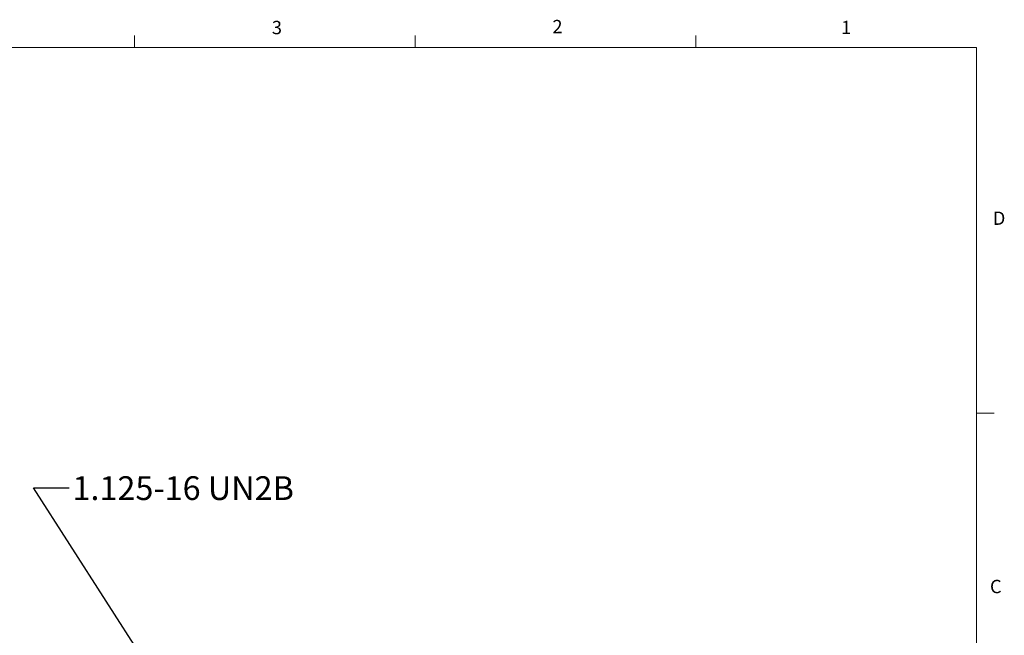
# Model space of a CAD drawing. Units: inches. Extents: x 0.4 to 16.6, y 0.2 to 10.8.
# Drawn here: x 9.7 to 16.6, y 6.5 to 10.8 of the extents above; entities that cross this region are included whole.
import ezdxf

# ---------------------------------------------------------------- set-up
doc = ezdxf.new("R2010")
doc.units = ezdxf.units.IN
doc.header["$MEASUREMENT"] = 0
doc.styles.add('SLDTEXTSTYLE0', font='TXT', dxfattribs={"width": 0.75})
doc.styles.add('SLDTEXTSTYLE4', font='TXT', dxfattribs={"width": 0.7})
doc.dimstyles.new('SLDDIMSTYLE3', dxfattribs={"dimtxt": 0.18, "dimasz": 0.156, "dimexe": 0, "dimexo": 0.0625, "dimgap": 0, "dimtad": 0, "dimtih": 1, "dimtoh": 1, "dimdec": 0, "dimrnd": 1e-09, "dimzin": 0, "dimdsep": 46, "dimtxsty": 'Standard', "dimsah": 1, "dimcen": 0.09, "dimadec": 0, "dimazin": 0, "dimtfac": 0.156, "dimtdec": 0, "dimtofl": 0, "dimtmove": 0, "dimatfit": 3, "dimfxl": 0, "dimfrac": 2, "dimtolj": 1, "dimtzin": 0, "dimarcsym": 0})

msp = doc.modelspace()

# ---------------------------------------------------------------- linework, layer by layer
at = {"color": 7, "linetype": 'Continuous', "lineweight": 18}
for p, q in [((10.4698, 10.6421), (10.4698, 10.7269)), ((12.4385, 10.6421), (12.4385, 10.7269)), ((14.4073, 10.6421), (14.4073, 10.7269)), ((0.6263, 10.6421), (16.3763, 10.6421)), ((16.3763, 0.3921), (16.3763, 10.6421)), ((16.3763, 8.0753), (16.5013, 8.0753))]:
    msp.add_line(p, q, dxfattribs=at)

# ---------------------------------------------------------------- texts
at = {"color": 7, "linetype": 'Continuous', "lineweight": 0, "attachment_point": 1}
for s, insert, char_height, style in [('3', (11.4327, 10.8295), 0.0937, 'SLDTEXTSTYLE0'), ('2', (13.401, 10.8362), 0.0937, 'SLDTEXTSTYLE0'), ('1', (15.4274, 10.8301), 0.0937, 'SLDTEXTSTYLE0'), ('D', (16.4913, 9.491), 0.0937, 'SLDTEXTSTYLE0'), ('1.125-16 UN2B', (10.0333, 7.6323), 0.166667, 'SLDTEXTSTYLE4'), ('C', (16.4712, 6.9051), 0.0937, 'SLDTEXTSTYLE0')]:
    msp.add_mtext(s, dxfattribs=dict(at, insert=insert, char_height=char_height, style=style))

# ---------------------------------------------------------------- leaders
at = {"color": 7, "linetype": 'Continuous', "lineweight": 0}
msp.add_leader([(10.5653, 6.297), (9.7612, 7.5516), (10.0112, 7.5516)], dimstyle='SLDDIMSTYLE3', dxfattribs=at)

doc.saveas('drawing.dxf')
